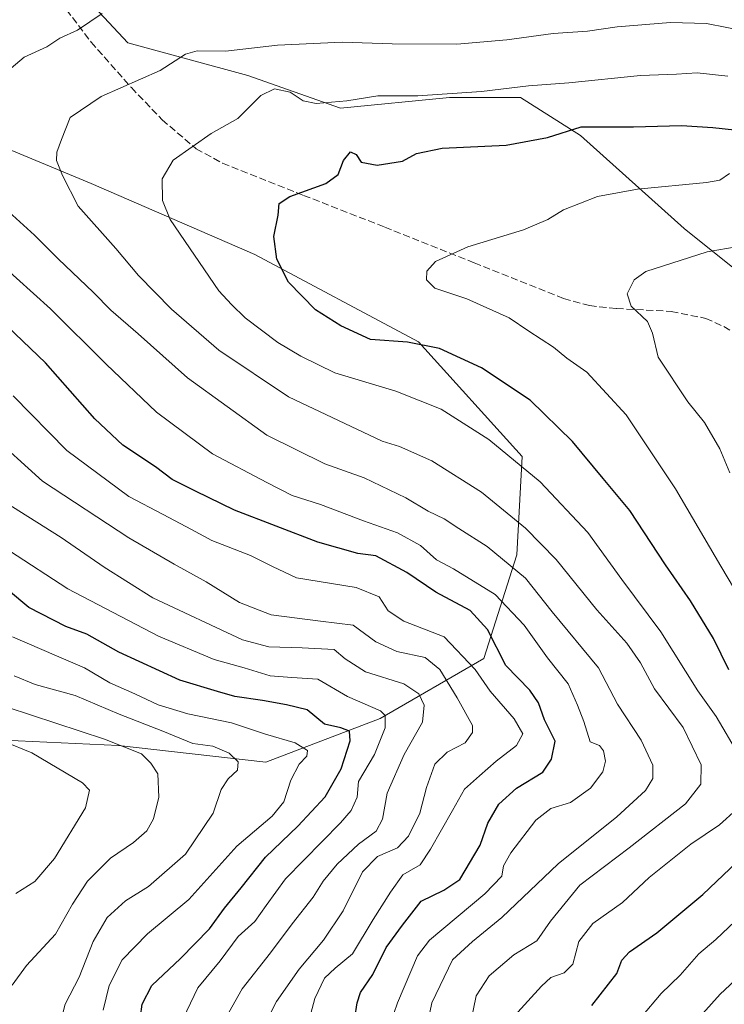
# Model space of a CAD drawing. Units: metres. Extents: x 658670 to 662106, y 4727940 to 4730332.
# Drawn here: x 659995 to 660158, y 4729737 to 4729966 of the extents above; entities that cross this region are included whole.
import ezdxf

# ---------------------------------------------------------------- set-up
doc = ezdxf.new("R2010")
doc.units = ezdxf.units.M
doc.header["$MEASUREMENT"] = 0
doc.linetypes.add('DGN Style 3', pattern=[2.307223458686699, 1.648016756204785, -0.6592067024819142])
for name, color, linetype, lineweight in [('Arbolado forestal CxS', 92, 'Continuous', 0), ('Curva de nivel maestra', 30, 'Continuous', 30), ('Curva de nivel normal', 30, 'Continuous', 0), ('Senda', 7, 'DGN Style 3', 0)]:
    doc.layers.add(name, color=color, linetype=linetype, lineweight=lineweight)

# ---------------------------------------------------------------- blocks, each defined once
blk = doc.blocks.new('*U6')
at = {"layer": 'Arbolado forestal CxS', "color": 92, "linetype": 'Continuous', "lineweight": 0}
for points in [[(660001.9499000004, 4729979.931500001, 1052.963000000003), (660019.7034999998, 4729960.9005, 1061.020799999999), (660047.6025, 4729953.2883, 1066.175600000002), (660069.1612999998, 4729945.6753, 1069.427899999995), (660094.5245000003, 4729948.213099999, 1069.518500000006), (660111.0103000002, 4729948.212900001, 1069.981199999995), (660124.9590999996, 4729939.331700001, 1074.268599999996), (660149.0538999997, 4729917.762700001, 1083.016099999993), (660174.4165000003, 4729897.4627, 1088.430800000002), (660201.0475000005, 4729892.387499999, 1090.249299999996), (660227.6782999998, 4729880.9693, 1096.108600000007), (660249.2370999996, 4729869.5503, 1102.262400000007), (660272.0639000004, 4729860.6691, 1108.335399999996), (660287.2808999997, 4729869.549900001, 1108.8079), (660289.8185000002, 4729894.924500001, 1105.005499999999), (660292.3548999998, 4729921.567299999, 1102.910600000003), (660290.5395000001, 4729923.9893, 1102.146099999998), (660294.0066999998, 4729924.374500001, 1103.015700000004), (660292.8636999996, 4729936.9507, 1101.897599999997), (660297.4373000005, 4729956.386700001, 1098.767999999997), (660299.8668999998, 4729974.2007, 1093.085200000001)], [(659990.9115000004, 4729798.814900001, 1005.535999999993), (660017.5427000001, 4729797.546499999, 1009.983399999997), (660051.7824999997, 4729793.7413, 1017.179199999999), (660078.4137000004, 4729803.8859, 1029.456200000001), (660102.5091000004, 4729817.8355, 1046.474000000002), (660110.1185, 4729841.9301, 1061.241999999998), (660111.3866999998, 4729864.755700001, 1070.320099999997), (660087.2922999999, 4729891.387900001, 1075.790200000003), (660049.2487000005, 4729911.6779, 1073.108800000002), (660011.2039000001, 4729928.164100001, 1065.830700000006), (659980.7692999998, 4729940.845100001, 1058.507100000003)]]:
    blk.add_polyline3d(points, dxfattribs=at)

msp = doc.modelspace()

# ---------------------------------------------------------------- linework, layer by layer
at = {"layer": 'Arbolado forestal CxS', "color": 92, "linetype": 'Continuous', "lineweight": 0}
for points in [[(660299.8668999998, 4729974.2007, 1093.085200000001), (660297.4373000005, 4729956.386700001, 1098.767999999997), (660292.8636999996, 4729936.9507, 1101.897599999997), (660294.0066999998, 4729924.374500001, 1103.015700000004), (660290.5395000001, 4729923.9893, 1102.146099999998), (660292.3548999998, 4729921.567299999, 1102.910600000003), (660289.8185000002, 4729894.924500001, 1105.005499999999), (660287.2808999997, 4729869.549900001, 1108.8079), (660272.0639000004, 4729860.6691, 1108.335399999996), (660249.2370999996, 4729869.5503, 1102.262400000007), (660227.6782999998, 4729880.9693, 1096.108600000007), (660201.0475000005, 4729892.387499999, 1090.249299999996), (660174.4165000003, 4729897.4627, 1088.430800000002), (660149.0538999997, 4729917.762700001, 1083.016099999993), (660124.9590999996, 4729939.331700001, 1074.268599999996), (660111.0103000002, 4729948.212900001, 1069.981199999995), (660094.5245000003, 4729948.213099999, 1069.518500000006), (660069.1612999998, 4729945.6753, 1069.427899999995), (660047.6025, 4729953.2883, 1066.175600000002), (660019.7034999998, 4729960.9005, 1061.020799999999), (660001.9499000004, 4729979.931500001, 1052.963000000003)], [(660001.9499000004, 4729979.931500001, 1052.963000000003), (660019.7034999998, 4729960.9005, 1061.020799999999), (660047.6025, 4729953.2883, 1066.175600000002), (660069.1612999998, 4729945.6753, 1069.427899999995), (660094.5245000003, 4729948.213099999, 1069.518500000006), (660111.0103000002, 4729948.212900001, 1069.981199999995), (660124.9590999996, 4729939.331700001, 1074.268599999996), (660149.0538999997, 4729917.762700001, 1083.016099999993), (660174.4165000003, 4729897.4627, 1088.430800000002), (660201.0475000005, 4729892.387499999, 1090.249299999996), (660227.6782999998, 4729880.9693, 1096.108600000007), (660249.2370999996, 4729869.5503, 1102.262400000007), (660272.0639000004, 4729860.6691, 1108.335399999996), (660287.2808999997, 4729869.549900001, 1108.8079), (660289.8185000002, 4729894.924500001, 1105.005499999999), (660292.3548999998, 4729921.567299999, 1102.910600000003), (660290.5395000001, 4729923.9893, 1102.146099999998), (660294.0066999998, 4729924.374500001, 1103.015700000004), (660292.8636999996, 4729936.9507, 1101.897599999997), (660297.4373000005, 4729956.386700001, 1098.767999999997), (660299.8668999998, 4729974.2007, 1093.085200000001)], [(660001.9499000004, 4729979.931500001, 1052.963000000003), (660019.7034999998, 4729960.9005, 1061.020799999999), (660047.6025, 4729953.2883, 1066.175600000002), (660069.1612999998, 4729945.6753, 1069.427899999995), (660094.5245000003, 4729948.213099999, 1069.518500000006), (660111.0103000002, 4729948.212900001, 1069.981199999995), (660124.9590999996, 4729939.331700001, 1074.268599999996), (660149.0538999997, 4729917.762700001, 1083.016099999993), (660174.4165000003, 4729897.4627, 1088.430800000002), (660201.0475000005, 4729892.387499999, 1090.249299999996), (660227.6782999998, 4729880.9693, 1096.108600000007), (660249.2370999996, 4729869.5503, 1102.262400000007), (660272.0639000004, 4729860.6691, 1108.335399999996), (660287.2808999997, 4729869.549900001, 1108.8079), (660289.8185000002, 4729894.924500001, 1105.005499999999), (660292.3548999998, 4729921.567299999, 1102.910600000003), (660290.5395000001, 4729923.9893, 1102.146099999998), (660294.0066999998, 4729924.374500001, 1103.015700000004), (660292.8636999996, 4729936.9507, 1101.897599999997), (660297.4373000005, 4729956.386700001, 1098.767999999997), (660299.8668999998, 4729974.2007, 1093.085200000001)], [(659980.7692999998, 4729940.845100001, 1058.507100000003), (660011.2039000001, 4729928.164100001, 1065.830700000006), (660049.2487000005, 4729911.6779, 1073.108800000002), (660087.2922999999, 4729891.387900001, 1075.790200000003), (660111.3866999998, 4729864.755700001, 1070.320099999997), (660110.1185, 4729841.9301, 1061.241999999998), (660102.5091000004, 4729817.8355, 1046.474000000002), (660078.4137000004, 4729803.8859, 1029.456200000001), (660051.7824999997, 4729793.7413, 1017.179199999999), (660017.5427000001, 4729797.546499999, 1009.983399999997), (659990.9115000004, 4729798.814900001, 1005.535999999993)], [(659990.9115000004, 4729798.814900001, 1005.535999999993), (660017.5427000001, 4729797.546499999, 1009.983399999997), (660051.7824999997, 4729793.7413, 1017.179199999999), (660078.4137000004, 4729803.8859, 1029.456200000001), (660102.5091000004, 4729817.8355, 1046.474000000002), (660110.1185, 4729841.9301, 1061.241999999998), (660111.3866999998, 4729864.755700001, 1070.320099999997), (660087.2922999999, 4729891.387900001, 1075.790200000003), (660049.2487000005, 4729911.6779, 1073.108800000002), (660011.2039000001, 4729928.164100001, 1065.830700000006), (659980.7692999998, 4729940.845100001, 1058.507100000003)], [(659990.9115000004, 4729798.814900001, 1005.535999999993), (660017.5427000001, 4729797.546499999, 1009.983399999997), (660051.7824999997, 4729793.7413, 1017.179199999999), (660078.4137000004, 4729803.8859, 1029.456200000001), (660102.5091000004, 4729817.8355, 1046.474000000002), (660110.1185, 4729841.9301, 1061.241999999998), (660111.3866999998, 4729864.755700001, 1070.320099999997), (660087.2922999999, 4729891.387900001, 1075.790200000003), (660049.2487000005, 4729911.6779, 1073.108800000002), (660011.2039000001, 4729928.164100001, 1065.830700000006), (659980.7692999998, 4729940.845100001, 1058.507100000003)]]:
    msp.add_polyline3d(points, dxfattribs=at)
at = {"layer": 'Curva de nivel maestra', "color": 30, "linetype": 'Continuous', "lineweight": 30, "flags": 128}
for points, elevation in [([(660159.4600000001, 4729815.1501), (660155.8899999997, 4729822.4901), (660150.54, 4729831.170100001), (660144.7400000002, 4729839.600099999), (660136.4199999999, 4729852.200099999), (660130.25, 4729859.610099999), (660123.0700000003, 4729868.270099999), (660113.2400000002, 4729877.8201), (660101.9600000001, 4729885.390100001), (660092.2100000001, 4729889.880100001), (660084.7599999999, 4729891.350099999), (660076.1200000001, 4729891.950099999), (660069.2699999996, 4729895.090100001), (660063.3300000001, 4729898.8201), (660057.0800000001, 4729905.290100001), (660054.3799999999, 4729910.610099999), (660053.6399999997, 4729915.850099999), (660054.6799999997, 4729920.8101), (660054.9199999999, 4729923.540100001), (660057.4199999999, 4729925.1801), (660065.7199999997, 4729928.200099999), (660068.5800000001, 4729930.300100001), (660069.8700000001, 4729933.530099999), (660071.4800000006, 4729935.530099999), (660072.7699999996, 4729934.960100001), (660073.9500000002, 4729933.130100001), (660077.6500000004, 4729932.440099999), (660083.5599999997, 4729933.360099999), (660086.8600000005, 4729935.1801), (660092.7599999999, 4729936.380100001), (660107.6600000003, 4729937.140100001), (660117.2800000003, 4729938.850099999), (660125.1200000001, 4729941.360099999), (660137.2800000003, 4729941.390100001), (660148.4199999999, 4729941.700099999), (660155.6900000004, 4729941.1801), (660165.8099999997, 4729940.130100001)], 1075), ([(660072.5300000003, 4729734.2401), (660073, 4729737.780099999), (660073.8200000003, 4729740.1501), (660076.6799999997, 4729744.370100001), (660079.7699999996, 4729750.600099999), (660083.5599999997, 4729755.800100001), (660087.9100000003, 4729761.380100001), (660093.2100000001, 4729763.960100001), (660096.8700000001, 4729766.4301), (660101.6100000005, 4729774.4101), (660103.3799999999, 4729779.530099999), (660105.9500000002, 4729783.940099999), (660110.0599999997, 4729787.630100001), (660116.2300000006, 4729791.4001), (660118.2000000002, 4729794.440099999), (660119.0700000003, 4729798.590100001), (660116.5599999997, 4729803.5801), (660115.1799999997, 4729807.4901), (660113.1399999997, 4729810.420100001), (660107.6299999999, 4729816.210100001), (660103.3099999997, 4729824.5701), (660099.2999999998, 4729828.9801), (660091.3200000003, 4729833.2501), (660084.5599999997, 4729837.8201), (660077.4100000003, 4729841.690099999), (660073.1900000004, 4729842.1801), (660063.8899999997, 4729844.8301), (660044.5300000003, 4729852.280099999), (660035.4400000004, 4729856.6601), (660030.0300000003, 4729859.4301), (660026.1699999999, 4729862.3301), (660018.5300000003, 4729867.380100001), (660012.0899999999, 4729873.4801), (660000.5999999996, 4729886.4801), (659988.1399999997, 4729898.4001)], 1050), ([(660022.6799999997, 4729734.530099999), (660023.0199999996, 4729737.440099999), (660025.2699999996, 4729741.8201), (660031.9500000002, 4729748.110099999), (660038.6900000004, 4729754.970100001), (660042.2100000001, 4729759.780099999), (660046.0999999996, 4729764.4901), (660051.7400000002, 4729771.6501), (660059.2599999999, 4729778.8101), (660065.5800000001, 4729785.6501), (660069.3499999996, 4729792.1501), (660071.4000000004, 4729798.6801), (660071.2699999996, 4729800.920100001), (660069.2000000002, 4729801.6601), (660065.4699999997, 4729802.540100001), (660061.3799999999, 4729805.860099999), (660056.5700000003, 4729807.030099999), (660051.0599999997, 4729808.0701), (660044.5599999997, 4729808.960100001), (660040.54, 4729810.130100001), (660031.8300000001, 4729812.800100001), (660017.6600000003, 4729819.2601), (660010.2100000001, 4729823.470100001), (660005.29, 4729825.220100001), (659996.7400000002, 4729829.6601), (659986.7400000002, 4729837.960100001)], 1025), ([(660127.6200000001, 4729737.140100001), (660133.4000000004, 4729744.600099999), (660134.5800000001, 4729747.7301), (660136.3600000005, 4729749.630100001), (660142.7300000006, 4729754.0101), (660153.3899999997, 4729762.970100001), (660161.2699999996, 4729770.450099999)], 1075)]:
    msp.add_lwpolyline(points, dxfattribs=dict(at, elevation=elevation))
at = {"layer": 'Curva de nivel normal', "color": 30, "linetype": 'Continuous', "lineweight": 0, "flags": 128}
for points, elevation in [([(659990.5899999999, 4729953.3201), (659995.6500000004, 4729957.550100001), (660000.8899999997, 4729959.9301), (660003.8899999997, 4729961.960100001), (660008.0199999996, 4729963.800100001), (660013.7300000006, 4729967.720100001)], 1060), ([(660098.9800000006, 4729731.0801), (660100.6799999997, 4729739.380100001), (660103.6900000004, 4729744.090100001), (660109.4699999997, 4729748.920100001), (660114.8300000001, 4729752.200099999), (660117.9699999997, 4729756.7401), (660124.8300000001, 4729765.1601), (660136.2699999996, 4729773.8201), (660149.3399999999, 4729784.0001), (660152.9400000004, 4729788.5701), (660153, 4729793.110099999), (660148.8200000003, 4729801.770099999), (660142.1299999999, 4729810.7301), (660138.8700000001, 4729816.800100001), (660135.7400000002, 4729821.340100001), (660128.7599999999, 4729829.0801), (660119.2999999998, 4729840.780099999), (660112.1699999999, 4729848.100099999), (660101.9100000003, 4729856.4301), (660090.4000000004, 4729863.710100001), (660082.8499999996, 4729867.050100001), (660078.8700000001, 4729868.3201), (660057.0899999999, 4729878.5801), (660040.8600000005, 4729889.460100001), (660029.8499999996, 4729898.970100001), (660022.2100000001, 4729906.850099999), (660016.9600000001, 4729913.110099999), (660008.1900000004, 4729922.960100001), (660004.5199999996, 4729930.0701), (660003.1299999999, 4729933.540100001), (660003.1900000004, 4729935.450099999), (660004.2800000003, 4729938.4001), (660006.3499999996, 4729943.5001), (660013.5599999997, 4729948.4101), (660027.2300000006, 4729954.440099999), (660033.1299999999, 4729958.2601), (660035.8499999996, 4729959.0601), (660042.4600000001, 4729958.960100001), (660054.4800000006, 4729960.3301), (660069.5700000003, 4729961.0801), (660081.1399999997, 4729960.6801), (660096.2300000006, 4729960.600099999), (660107.8300000001, 4729961.550100001), (660118.5700000003, 4729963.0801), (660126.5599999997, 4729963.610099999), (660133.4900000002, 4729964.5801), (660145.8899999997, 4729965.5801), (660154.2300000006, 4729965.380100001), (660163.6900000004, 4729963.4901)], 1065), ([(660161.6799999997, 4729795.4801), (660156.4800000006, 4729804.300100001), (660152.1900000004, 4729810.280099999), (660143.6299999999, 4729824.0101), (660134.5599999997, 4729836.1601), (660126.6399999997, 4729847.0701), (660115.5599999997, 4729858.850099999), (660103.6500000004, 4729868.710100001), (660092.5899999999, 4729875.7401), (660082.04, 4729879.960100001), (660067.8099999997, 4729884.170100001), (660059.9600000001, 4729888.040100001), (660054.5800000001, 4729891.2301), (660047.0099999999, 4729896.960100001), (660043.8200000003, 4729900.0701), (660040.9000000004, 4729903.2501), (660029.5700000003, 4729919.850099999), (660027.79, 4729924.280099999), (660027.7199999997, 4729929.270099999), (660030.2400000002, 4729933.630100001), (660039.1100000005, 4729939.800100001), (660045.2999999998, 4729943.270099999), (660050.6399999997, 4729948.6801), (660053.8300000001, 4729950.1601), (660057.4299999997, 4729949.440099999), (660060.5099999999, 4729947.440099999), (660063.5199999996, 4729946.780099999), (660070.6399999997, 4729947.420100001), (660077.7999999998, 4729948.540100001), (660087.1600000003, 4729948.550100001), (660101.9699999997, 4729949.540100001), (660112.8300000001, 4729950.9101), (660122.2199999997, 4729951.600099999), (660138.8700000001, 4729953.290100001), (660147.2599999999, 4729953.590100001), (660152.0700000003, 4729953.9301), (660159.2300000006, 4729953.1601)], 1070), ([(660165.1299999999, 4729826.5001), (660157.5499999998, 4729839.2301), (660147.0099999999, 4729857.2501), (660135.5499999998, 4729874.4001), (660126.4500000002, 4729884.3301), (660121.7699999996, 4729887.640100001), (660118.7000000002, 4729890.1801), (660112.9699999997, 4729893.870100001), (660108.4000000004, 4729896.9901), (660098.5199999996, 4729901.380100001), (660091.1200000001, 4729903.850099999), (660089.1600000003, 4729905.8201), (660089.25, 4729907.8201), (660091.25, 4729910.0601), (660098.7300000006, 4729913.470100001), (660111.6900000004, 4729917.4001), (660117.3200000003, 4729919.8201), (660121.0300000003, 4729922.110099999), (660128.9299999997, 4729925.140100001), (660138.2300000006, 4729926.860099999), (660154.2599999999, 4729928.440099999), (660157.3099999997, 4729928.960100001), (660159.6200000001, 4729930.530099999)], 1080), ([(660089.4500000002, 4729733.300100001), (660090.4000000004, 4729737.800100001), (660095.1799999997, 4729747.7401), (660099.8399999999, 4729752.040100001), (660106.7000000002, 4729757.610099999), (660119.75, 4729770.0701), (660133.3899999997, 4729780.970100001), (660140.0599999997, 4729787.1501), (660141.7800000003, 4729789.9301), (660141.7800000003, 4729792.9801), (660139.0300000003, 4729798.800100001), (660133.54, 4729807.200099999), (660129.1200000001, 4729815.610099999), (660118.3600000005, 4729828.6501), (660112.1699999999, 4729836.4801), (660103.25, 4729843.860099999), (660096.6299999999, 4729847.9801), (660093.29, 4729850.2601), (660089.5599999997, 4729852.040100001), (660084.3099999997, 4729855.140100001), (660074.7000000002, 4729859.7601), (660065.4800000006, 4729863.0701), (660052.0599999997, 4729869.690099999), (660033.5700000003, 4729883.020099999), (660022.1299999999, 4729893.220100001), (660015.79, 4729898.7501), (660011.7300000006, 4729902.890100001), (660003.5199999996, 4729910.700099999), (659998, 4729916.1601), (659990.3600000005, 4729923.1601)], 1060), ([(660159.6600000003, 4729860.920100001), (660157.3099999997, 4729866.5701), (660153.7599999999, 4729872.690099999), (660149.8799999999, 4729877.470100001), (660143, 4729887.870100001), (660141.7000000002, 4729893.4101), (660140.5599999997, 4729896.100099999), (660136.7000000002, 4729899.6501), (660135.7699999996, 4729902.540100001), (660137.4400000004, 4729905.8101), (660140.0999999996, 4729907.710100001), (660154.3600000005, 4729912.290100001), (660161.6100000005, 4729913.5801)], 1085), ([(660080.6699999999, 4729732.8201), (660082.3899999997, 4729737.7401), (660087.0499999998, 4729748.6801), (660089.8099999997, 4729752.340100001), (660102.7199999997, 4729763.100099999), (660106.6699999999, 4729767.220100001), (660107.0300000003, 4729769.5801), (660108.79, 4729772.6601), (660114.5599999997, 4729780.2501), (660118.0700000003, 4729782.9801), (660122.5899999999, 4729784.3201), (660127.2400000002, 4729787.690099999), (660130.1399999997, 4729791.450099999), (660130.7800000003, 4729793.940099999), (660130.3099999997, 4729796.340100001), (660129.3300000001, 4729797.590100001), (660127.2100000001, 4729798.4301), (660125.7100000001, 4729803.170100001), (660124.2699999996, 4729806.970100001), (660122.0800000001, 4729811.890100001), (660117.2800000003, 4729817.960100001), (660111.8200000003, 4729825.5701), (660105.1299999999, 4729832.6801), (660095.4000000004, 4729838.6601), (660091.4900000002, 4729840.7501), (660087.7800000003, 4729844.040100001), (660082.4199999999, 4729847.020099999), (660074.4699999997, 4729849.800100001), (660064.4800000006, 4729853.630100001), (660057.9400000004, 4729855.710100001), (660052.0700000003, 4729858.710100001), (660039.3799999999, 4729865.4001), (660026.3499999996, 4729875.040100001), (660014.6500000004, 4729886.2401), (660001.7800000003, 4729899.040100001), (659989.79, 4729909.7601)], 1055), ([(660060.7999999998, 4729729.8201), (660063.2000000002, 4729738.8201), (660065.4699999997, 4729743.4901), (660067.9199999999, 4729745.850099999), (660071.9500000002, 4729749.1601), (660076.7599999999, 4729757.1501), (660080.8099999997, 4729763.4901), (660083.6600000003, 4729767.4901), (660087.6600000003, 4729769.8201), (660090.1100000005, 4729773.4901), (660095.2100000001, 4729782.460100001), (660098, 4729787.470100001), (660101.4500000002, 4729790.5601), (660105.3499999996, 4729793.9301), (660110.1100000005, 4729797.5601), (660111.5599999997, 4729800.2601), (660109.5099999999, 4729803.770099999), (660103.9299999997, 4729810.220100001), (660100.5, 4729815.210100001), (660093.2400000002, 4729822.860099999), (660083.8899999997, 4729826.4801), (660080.2599999999, 4729828.860099999), (660078.1200000001, 4729832.120100001), (660072.7699999996, 4729834.3301), (660058.9500000002, 4729836.520099999), (660053.3200000003, 4729839.1501), (660048.2300000006, 4729841.7401), (660039.2300000006, 4729845.2301), (660034.5599999997, 4729847.780099999), (660027.9600000001, 4729851.270099999), (660019.9900000002, 4729855.450099999), (660005.5300000003, 4729866.1501), (659993.0700000003, 4729878.8201)], 1045), ([(660051.8499999996, 4729733.390100001), (660054.2599999999, 4729738.100099999), (660059.5599999997, 4729745.5701), (660065.2300000006, 4729752.340100001), (660069.75, 4729759.170100001), (660074.2699999996, 4729768.210100001), (660077.7599999999, 4729771.8201), (660082.4000000004, 4729773.8201), (660085, 4729776.4901), (660087.5999999996, 4729781.8201), (660089.1500000004, 4729787.8201), (660091.0599999997, 4729793.210100001), (660093.9600000001, 4729796.050100001), (660098.1600000003, 4729798.210100001), (660099.8700000001, 4729800.630100001), (660099.8600000005, 4729802.2601), (660096.3099999997, 4729808.6501), (660092.2800000003, 4729815.210100001), (660088.8700000001, 4729818.040100001), (660082.29, 4729819.420100001), (660077.3499999996, 4729821.690099999), (660072.1100000005, 4729825.5801), (660064.54, 4729826.460100001), (660053.0300000003, 4729827.950099999), (660045.6600000003, 4729830.850099999), (660037.9199999999, 4729835.600099999), (660030.5099999999, 4729839.710100001), (660019.9400000004, 4729845.8201), (659999.8899999997, 4729858.9801), (659987.3600000005, 4729870.290100001)], 1040), ([(660042.4699999997, 4729734.280099999), (660046.3099999997, 4729741.0601), (660052.8899999997, 4729749.370100001), (660057.8899999997, 4729756.1501), (660062.7800000003, 4729762.3301), (660065.1600000003, 4729766.020099999), (660068.3600000005, 4729770.030099999), (660073.3799999999, 4729774.6501), (660077.4800000006, 4729777.700099999), (660078.9199999999, 4729780.4901), (660080.0099999999, 4729786.4901), (660083.9900000002, 4729795.4901), (660088.2599999999, 4729803.020099999), (660088.6100000005, 4729806.920100001), (660087.3399999999, 4729809.600099999), (660083.8700000001, 4729811.9301), (660074.9600000001, 4729814.7401), (660070.25, 4729817.720100001), (660067.6600000003, 4729819.860099999), (660060.2300000006, 4729820.2601), (660052.5099999999, 4729820.520099999), (660046.3700000001, 4729822.1501), (660025.5599999997, 4729831.890100001), (660014.2300000006, 4729839.020099999), (660004.2300000006, 4729845.9301), (659990.8600000005, 4729854.4001)], 1035), ([(660032.6200000001, 4729734.100099999), (660035.9900000002, 4729741.270099999), (660041.1900000004, 4729747.520099999), (660045.4100000003, 4729753.190099999), (660049.2800000003, 4729756.6601), (660051.9100000003, 4729760.370100001), (660056.3899999997, 4729766.630100001), (660069.1699999999, 4729779.5801), (660071.6500000004, 4729782.470100001), (660073.0499999998, 4729785.5801), (660073.3499999996, 4729789.2301), (660077.0599999997, 4729795.470100001), (660079.54, 4729801.6601), (660079.5199999996, 4729804.530099999), (660078.4199999999, 4729805.6601), (660070.8200000003, 4729808.9901), (660063.8700000001, 4729813.020099999), (660057.8700000001, 4729813.350099999), (660052.7800000003, 4729813.7401), (660046.7599999999, 4729815.600099999), (660039.8099999997, 4729817.540100001), (660026.8899999997, 4729822.970100001), (660005.8099999997, 4729834.0001), (659992.1799999997, 4729842.8301)], 1030), ([(660013.9600000001, 4729736.100099999), (660015.3799999999, 4729741.8201), (660018.4299999997, 4729747.800100001), (660024.2999999998, 4729753.8201), (660033.8899999997, 4729761.8201), (660045.0499999998, 4729774.1601), (660053.2400000002, 4729781.130100001), (660055.9500000002, 4729784.5101), (660057.6200000001, 4729789.520099999), (660059.5599999997, 4729793.220100001), (660061.2999999998, 4729795.0801), (660061.5099999999, 4729796.4101), (660058.6299999999, 4729798.2401), (660051.75, 4729800.2401), (660043.8600000005, 4729802.8201), (660033.6900000004, 4729804.950099999), (660026.7999999998, 4729807.0601), (660021.3700000001, 4729809.630100001), (660015.5199999996, 4729812.140100001), (660009.6399999997, 4729815.640100001), (660003.1399999997, 4729818.420100001), (659992.9500000002, 4729822.8201)], 1020), ([(660004.2599999999, 4729733.9101), (660005.1600000003, 4729737.460100001), (660008.4400000004, 4729743.7401), (660011.6799999997, 4729752.0101), (660014.9100000003, 4729757.620100001), (660019.2199999997, 4729761.4801), (660024.5199999996, 4729764.8101), (660033.0999999996, 4729772.340100001), (660039.5800000001, 4729781.890100001), (660041.3899999997, 4729787.340100001), (660043.0199999996, 4729789.8201), (660045.2300000006, 4729791.8201), (660045.4000000004, 4729793.8201), (660043.2699999996, 4729795.8201), (660039.5199999996, 4729797.420100001), (660034.7999999998, 4729798.050100001), (660027.8600000005, 4729800.920100001), (660017.7300000006, 4729804.8301), (660007.5099999999, 4729809.2301), (659998.1600000003, 4729811.7501), (659993.3399999999, 4729813.800100001)], 1015), ([(659992.8099999997, 4729741.920100001), (659996.1399999997, 4729746.4901), (660002.8799999999, 4729753.700099999), (660006.8499999996, 4729760.670100001), (660010.3700000001, 4729766.030099999), (660015.6799999997, 4729771.380100001), (660021.04, 4729775.0601), (660024.1200000001, 4729777.7401), (660025.7300000006, 4729780.520099999), (660026.9000000004, 4729785.590100001), (660026.6900000004, 4729791.0001), (660025.0800000001, 4729793.440099999), (660022.9000000004, 4729795.610099999), (660014.3099999997, 4729799.050100001), (659991.6500000004, 4729806.530099999)], 1010), ([(659993.7000000002, 4729763.200099999), (659998.1200000001, 4729765.970100001), (660002.7000000002, 4729771.290100001), (660009.8799999999, 4729783.0601), (660010.7800000003, 4729787.220100001), (660009.1900000004, 4729788.870100001), (659997.4400000004, 4729795.9001), (659984.4600000001, 4729801.1501)], 1005), ([(660108.7699999996, 4729733.8201), (660115.8499999996, 4729741.6501), (660118.0199999996, 4729743.640100001), (660121.1699999999, 4729744.7601), (660123.1299999999, 4729746.780099999), (660124.5999999996, 4729752.0701), (660127.7999999998, 4729756.190099999), (660134.75, 4729761.100099999), (660140.8899999997, 4729766.920100001), (660150.5599999997, 4729774.6801), (660157.2300000006, 4729779.140100001), (660161.2300000006, 4729782.7401)], 1070), ([(660139.1299999999, 4729734.530099999), (660143.7100000001, 4729739.940099999), (660148.1200000001, 4729744.1801), (660152.4699999997, 4729749.1501), (660156.4299999997, 4729752.4901), (660162.3499999996, 4729758.1501)], 1080), ([(660151.4000000004, 4729733.030099999), (660157.4000000004, 4729739.8201), (660165.4500000002, 4729747.3301)], 1085)]:
    msp.add_lwpolyline(points, dxfattribs=dict(at, elevation=elevation))
at = {"layer": 'Senda', "color": 7, "linetype": 'DGN Style 3', "lineweight": 0}
msp.add_polyline3d([(660002.6501000002, 4729972.2401, 1062.495699999999), (660011.1801000005, 4729961.0701, 1067.991999999998), (660020.5401, 4729950.4801, 1069.655799999993), (660027.7301000003, 4729943.0101, 1073.2503), (660035.5900999998, 4729936.2601, 1074.430999999997), (660041.7301000003, 4729932.9101, 1078.286399999997), (660060.5701000001, 4729925.440099999, 1082.043600000005), (660079.4501, 4729918.0601, 1083.831000000006), (660100.2301000003, 4729909.7501, 1084.0625), (660121.0201000003, 4729901.460100001, 1088.112699999998), (660127.0301000001, 4729899.8101, 1088.575700000001), (660133.3201000001, 4729899.120100001, 1088.520999999993), (660146.0601000005, 4729898.470100001, 1090.520999999993), (660154.0601000005, 4729896.850099999, 1091.128100000002), (660158.2701000003, 4729894.9301, 1090.053499999995), (660169.3601000002, 4729888.290100001, 1091.333299999999)], dxfattribs=at)

# ---------------------------------------------------------------- block references
at = {"layer": 'Arbolado forestal CxS', "color": 92, "linetype": 'Continuous', "lineweight": 0}
msp.add_blockref('*U6', (0, 0), dxfattribs=at)

doc.saveas('drawing.dxf')
